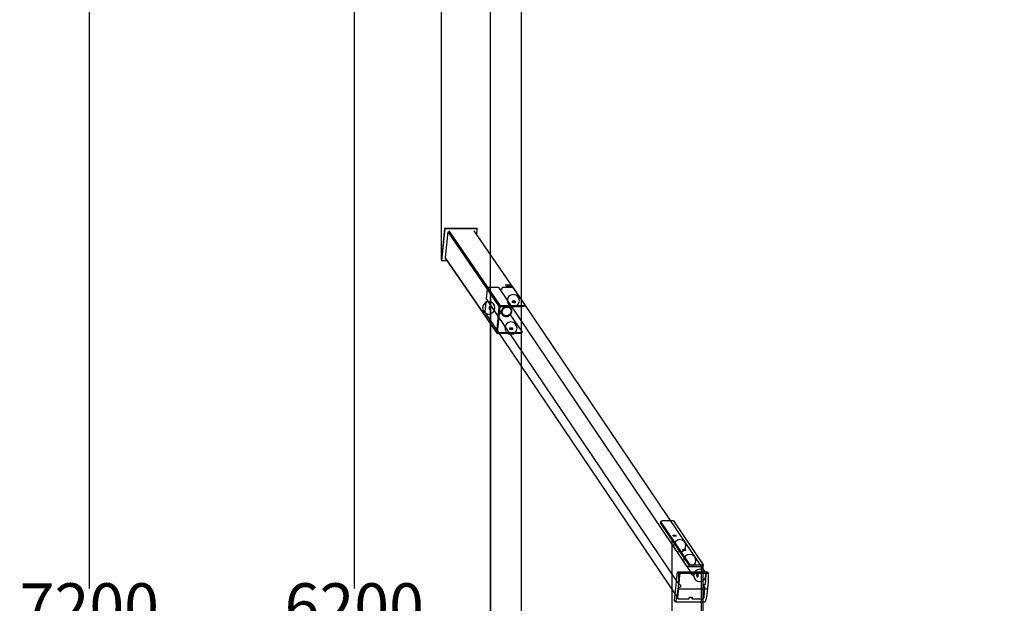
# Model space of a CAD drawing. Units: millimetres. Extents: x -1365 to 5103, y -840 to 9069.
# Drawn here: x -1365 to 1846, y 3901 to 5805 of the extents above; entities that cross this region are included whole.
import ezdxf

# ---------------------------------------------------------------- set-up
doc = ezdxf.new("R2010")
doc.units = ezdxf.units.MM
doc.layers.add('Dimensions', color=7, linetype='Continuous')
doc.layers.add('Safetyarea', color=131, linetype='Continuous')
doc.styles.get("Standard").update_dxf_attribs({"font": 'arial.ttf'})
doc.dimstyles.new('Leikkiset keinu', dxfattribs={"dimtxt": 150, "dimasz": 2.5, "dimexe": 0.06, "dimexo": 0.625, "dimtad": 0, "dimtih": 1, "dimtoh": 1, "dimdec": 0, "dimtxsty": 'Standard', "dimcen": 2.5, "dimadec": 0, "dimazin": 0, "dimtfac": 1, "dimtmove": 0, "dimatfit": 3, "dimfxl": 1, "dimarcsym": 0})

# ---------------------------------------------------------------- blocks, each defined once
blk = doc.blocks.new('*D140')
at = {"layer": 'Defpoints', "color": 0}
for p in [(-274, 6971.9), (1270, 6971.9), (1270, 771.9)]:
    blk.add_point(p, dxfattribs=at)
at = {"layer": 'Dimensions', "color": 0, "lineweight": -2}
for p, q in [((1269.4, 6971.9), (-274, 6971.9)), ((-274, 6969.4), (-274, 3949.1)), ((-274, 774.4), (-274, 3794.7)), ((1269.4, 771.9), (-274, 771.9))]:
    blk.add_line(p, q, dxfattribs=at)
at = {"layer": 'Dimensions', "color": 0}
for points in [[(-273.6, 6969.4), (-274.4, 6969.4), (-274, 6971.9)], [(-274.4, 774.4), (-273.6, 774.4), (-274, 771.9)]]:
    blk.add_solid(points, dxfattribs=at)
at = {"layer": 'Dimensions', "color": 0, "insert": (-274, 3871.9), "char_height": 150, "attachment_point": 5}
blk.add_mtext('6200', dxfattribs=at)
blk = doc.blocks.new('*D141')
at = {"layer": 'Defpoints', "color": 0}
for p in [(1170, 7471.9), (-1138, 271.9), (1170, 271.9)]:
    blk.add_point(p, dxfattribs=at)
at = {"layer": 'Dimensions', "color": 0, "lineweight": -2}
for p, q in [((1169.4, 7471.9), (-1138, 7471.9)), ((-1138, 7469.4), (-1138, 3949.1)), ((-1138, 274.4), (-1138, 3794.7)), ((1169.4, 271.9), (-1138, 271.9))]:
    blk.add_line(p, q, dxfattribs=at)
at = {"layer": 'Dimensions', "color": 0}
for points in [[(-1137.6, 7469.4), (-1138.4, 7469.4), (-1138, 7471.9)], [(-1138.4, 274.4), (-1137.6, 274.4), (-1138, 271.9)]]:
    blk.add_solid(points, dxfattribs=at)
at = {"layer": 'Dimensions', "color": 0, "insert": (-1138, 3871.9), "char_height": 150, "attachment_point": 5}
blk.add_mtext('7200', dxfattribs=at)
blk = doc.blocks.new('*D142')
at = {"layer": 'Defpoints', "color": 0}
for p in [(3982.2, 7671.6), (10.2, 5020.9), (3982.2, 5020.9)]:
    blk.add_point(p, dxfattribs=at)
at = {"layer": 'Dimensions', "color": 0, "lineweight": -2}
for p, q in [((10.2, 5021.5), (10.2, 7671.7)), ((12.7, 7671.6), (1772.7, 7671.6)), ((3979.7, 7671.6), (2219.6, 7671.6)), ((3982.2, 5021.5), (3982.2, 7671.7))]:
    blk.add_line(p, q, dxfattribs=at)
at = {"layer": 'Dimensions', "color": 0}
for points in [[(12.7, 7672), (12.7, 7671.2), (10.2, 7671.6)], [(3979.7, 7671.2), (3979.7, 7672), (3982.2, 7671.6)]]:
    blk.add_solid(points, dxfattribs=at)
at = {"layer": 'Dimensions', "color": 0, "insert": (1996.2, 7671.6), "char_height": 150, "attachment_point": 5}
blk.add_mtext('3972', dxfattribs=at)

msp = doc.modelspace()

# ---------------------------------------------------------------- linework, layer by layer
at = {"linetype": 'Continuous'}
for p, q in [((20.6, 5123.6), (10.2, 5020.9)), ((21.3, 5122.5), (10.9, 5019.8)), ((126.7, 5123.6), (20.6, 5123.6)), ((20.6, 5123.6), (21.3, 5122.5)), ((127.4, 5122.5), (21.3, 5122.5)), ((31, 5113.6), (22.4, 5028.7)), ((31, 5113.6), (199, 4868.8)), ((34.2, 5116.4), (202.2, 4871.6)), ((116.2, 5116.4), (281.5, 4875.5)), ((125.4, 5103), (127.4, 5122.5)), ((126.7, 5123.6), (127.4, 5122.5)), ((10.2, 5020.9), (10.9, 5019.8)), ((10.9, 5019.8), (27.7, 5019.8)), ((22.4, 5028.7), (190.5, 4783.8)), ((22.8, 5027.1), (190.8, 4782.2)), ((159, 4925.5), (156, 4895.6)), ((159.2, 4926.5), (159, 4925.5)), ((159.6, 4927.4), (159.2, 4926.5)), ((160.1, 4928.3), (159.6, 4927.4)), ((160.7, 4929.1), (160.1, 4928.3)), ((161.5, 4929.8), (160.7, 4929.1)), ((162.4, 4930.3), (161.5, 4929.8)), ((163.3, 4930.8), (162.4, 4930.3)), ((164.3, 4931), (163.3, 4930.8)), ((165.4, 4931.1), (164.3, 4931)), ((196.3, 4931.1), (165.4, 4931.1)), ((196.6, 4931.1), (196.3, 4931.1)), ((196.9, 4931), (196.6, 4931.1)), ((197.2, 4930.8), (196.9, 4931)), ((197.5, 4930.7), (197.2, 4930.8)), ((197.7, 4930.4), (197.5, 4930.7)), ((197.7, 4930.4), (825.9, 3998.7)), ((204.4, 4925), (201.4, 4925)), ((204.9, 4925), (204.4, 4925)), ((205.4, 4925.2), (204.9, 4925)), ((205.8, 4925.4), (205.4, 4925.2)), ((206.3, 4925.7), (205.8, 4925.4)), ((206.7, 4926), (206.3, 4925.7)), ((207, 4926.4), (206.7, 4926)), ((207.3, 4926.8), (207, 4926.4)), ((207.4, 4927.3), (207.3, 4926.8)), ((207.5, 4927.8), (207.4, 4927.3)), ((207.7, 4929.2), (207.5, 4927.8)), ((207.9, 4929.9), (207.7, 4929.6)), ((207.7, 4929.6), (207.7, 4929.2)), ((208, 4930.2), (207.9, 4929.9)), ((208.3, 4930.4), (208, 4930.2)), ((208.5, 4930.7), (208.3, 4930.4)), ((208.8, 4930.8), (208.5, 4930.7)), ((209.1, 4931), (208.8, 4930.8)), ((209.5, 4931.1), (209.1, 4931)), ((209.8, 4931.1), (209.5, 4931.1)), ((240.7, 4931.1), (209.8, 4931.1)), ((219.2, 4940.6), (219.1, 4940.1)), ((227.8, 4936.2), (219.1, 4940.1)), ((228.9, 4936.2), (219.2, 4940.6)), ((219.2, 4940.6), (233.6, 4940.6)), ((222.2, 4936.2), (222.1, 4935.8)), ((222.6, 4935), (222.1, 4935.8)), ((222.6, 4935.5), (222.2, 4936.2)), ((222.2, 4936.2), (228.9, 4936.2)), ((237.1, 4935.5), (222.6, 4935.5)), ((222.6, 4935.5), (222.6, 4935)), ((237.1, 4935), (222.6, 4935)), ((233.6, 4940.6), (229.9, 4936.2)), ((229.9, 4936.2), (236.6, 4936.2)), ((233.6, 4940.1), (230.2, 4936.2)), ((233.6, 4940.6), (233.6, 4940.1)), ((236.6, 4936.2), (237.1, 4935.5)), ((237.1, 4935.5), (237.1, 4935)), ((241.7, 4931), (240.7, 4931.1)), ((242.7, 4930.8), (241.7, 4931)), ((243.5, 4930.3), (242.7, 4930.8)), ((244.3, 4929.8), (243.5, 4930.3)), ((244.9, 4929.1), (244.3, 4929.8)), ((244.9, 4929.1), (873.2, 3997.3)), ((154.7, 4882.5), (151.8, 4852.7)), ((154.8, 4882.9), (154.7, 4882.5)), ((154.9, 4883.2), (154.8, 4882.9)), ((155.1, 4883.5), (154.9, 4883.2)), ((155.3, 4883.7), (155.1, 4883.5)), ((155.6, 4884), (155.3, 4883.7)), ((155.9, 4884.2), (155.6, 4884)), ((156.2, 4884.3), (155.9, 4884.2)), ((156, 4895.6), (156, 4895.3)), ((156, 4895.3), (156.1, 4895)), ((156.1, 4895), (156.2, 4894.7)), ((156.2, 4894.7), (156.4, 4894.4)), ((156.5, 4884.4), (156.2, 4884.3)), ((156.4, 4894.4), (784.6, 3962.7)), ((156.9, 4884.4), (156.5, 4884.4)), ((158.3, 4884.4), (156.9, 4884.4)), ((158.9, 4884.5), (158.3, 4884.4)), ((159.4, 4884.6), (158.9, 4884.5)), ((159.8, 4884.8), (159.4, 4884.6)), ((160.3, 4885.1), (159.8, 4884.8)), ((160.7, 4885.4), (160.3, 4885.1)), ((161, 4885.8), (160.7, 4885.4)), ((161.3, 4886.3), (161, 4885.8)), ((161.4, 4886.7), (161.3, 4886.3)), ((161.5, 4886.9), (161.4, 4886.7)), ((240.9, 4885.9), (240.7, 4885.6)), ((240.7, 4885.6), (240.7, 4885.2)), ((240.7, 4885.2), (240.9, 4884.8)), ((241.3, 4886.2), (240.9, 4885.9)), ((240.9, 4884.8), (241.2, 4884.5)), ((241.2, 4884.5), (241.7, 4884.1)), ((241.8, 4886.5), (241.3, 4886.2)), ((241.7, 4884.1), (242.4, 4883.8)), ((242.5, 4886.7), (241.8, 4886.5)), ((243, 4884.1), (242.2, 4883.9)), ((242.2, 4883.9), (242.2, 4883.9)), ((242.4, 4883.8), (243.2, 4883.5)), ((243.3, 4886.9), (242.5, 4886.7)), ((243.9, 4884.2), (243, 4884.1)), ((243.2, 4883.5), (244.1, 4883.2)), ((244.2, 4887), (243.3, 4886.9)), ((244.9, 4884.2), (243.9, 4884.2)), ((244.1, 4883.2), (245, 4883)), ((245.2, 4887), (244.2, 4887)), ((245.9, 4884.2), (244.9, 4884.2)), ((245, 4883), (246.1, 4882.8)), ((246.2, 4887), (245.2, 4887)), ((247, 4884.1), (245.9, 4884.2)), ((246.1, 4882.8), (247.1, 4882.7)), ((247.3, 4886.9), (246.2, 4887)), ((248, 4883.9), (247, 4884.1)), ((247.1, 4882.7), (248.1, 4882.7)), ((248.3, 4886.7), (247.3, 4886.9)), ((249, 4883.7), (248, 4883.9)), ((248.1, 4882.7), (249.1, 4882.7)), ((249.3, 4886.5), (248.3, 4886.7)), ((249.9, 4883.4), (249, 4883.7)), ((249.1, 4882.7), (250, 4882.8)), ((250.1, 4886.2), (249.3, 4886.5)), ((250.7, 4883.1), (249.9, 4883.4)), ((250, 4882.8), (250.8, 4883)), ((250.9, 4885.9), (250.1, 4886.2)), ((250.9, 4883), (250.7, 4883.1)), ((250.8, 4883), (251.5, 4883.2)), ((251.6, 4885.6), (250.9, 4885.9)), ((251.5, 4883.2), (252, 4883.5)), ((252.1, 4885.2), (251.6, 4885.6)), ((252, 4883.5), (252.4, 4883.8)), ((252.5, 4884.8), (252.1, 4885.2)), ((252.4, 4883.8), (252.6, 4884.1)), ((252.6, 4884.5), (252.5, 4884.8)), ((252.6, 4884.1), (252.6, 4884.5)), ((151.8, 4852.7), (151.8, 4851.7)), ((151.8, 4851.7), (151.9, 4850.8)), ((151.9, 4850.8), (152.3, 4849.9)), ((152.3, 4849.9), (152.8, 4849.1)), ((152.8, 4849.1), (781, 3917.3)), ((166.8, 4864.8), (166.9, 4865.8)), ((166.9, 4863.7), (166.8, 4864.8)), ((166.9, 4866.8), (167.1, 4867.8)), ((166.9, 4865.8), (166.9, 4866.8)), ((166.9, 4862.7), (166.9, 4863.7)), ((167, 4861.8), (166.9, 4862.7)), ((167.2, 4860.9), (167, 4861.8)), ((167.1, 4867.8), (167.2, 4868.6)), ((167.2, 4868.6), (167.4, 4869.3)), ((167.4, 4860.1), (167.2, 4860.9)), ((167.4, 4869.3), (167.7, 4869.9)), ((167.6, 4859.5), (167.4, 4860.1)), ((167.9, 4859.1), (167.6, 4859.5)), ((167.7, 4869.9), (167.9, 4870.3)), ((167.9, 4870.3), (168.2, 4870.6)), ((168.1, 4858.8), (167.9, 4859.1)), ((168.4, 4858.7), (168.1, 4858.8)), ((168.2, 4870.6), (168.5, 4870.7)), ((168.7, 4858.7), (168.4, 4858.7)), ((168.5, 4870.7), (168.7, 4870.6)), ((168.7, 4870.6), (169, 4870.3)), ((168.9, 4859), (168.7, 4858.7)), ((169.2, 4859.4), (168.9, 4859)), ((169, 4870.3), (169.2, 4869.8)), ((169.2, 4869.8), (169.5, 4869.2)), ((169.4, 4860), (169.2, 4859.4)), ((169.6, 4860.7), (169.4, 4860)), ((169.5, 4869.2), (169.7, 4868.4)), ((169.8, 4861.6), (169.6, 4860.7)), ((169.7, 4868.4), (169.8, 4867.6)), ((169.7, 4864.8), (169.8, 4865.8)), ((169.8, 4863.7), (169.7, 4864.8)), ((169.8, 4867.6), (169.9, 4866.6)), ((169.8, 4866.8), (169.9, 4867)), ((169.8, 4865.8), (169.8, 4866.8)), ((169.8, 4862.7), (169.8, 4863.7)), ((169.9, 4862.3), (169.8, 4862.7)), ((169.9, 4862.5), (169.8, 4861.6)), ((169.9, 4866.6), (170, 4865.6)), ((170, 4863.5), (169.9, 4862.5)), ((170, 4865.6), (170, 4864.6)), ((170, 4864.6), (170, 4863.5)), ((190.5, 4783.8), (199, 4868.8)), ((193.3, 4783.8), (201.9, 4868.8)), ((199.1, 4869), (199, 4868.8)), ((199, 4868.8), (201.9, 4868.8)), ((199.2, 4869.5), (199.1, 4869)), ((199.4, 4870), (199.2, 4869.5)), ((199.7, 4870.4), (199.4, 4870)), ((200.1, 4870.8), (199.7, 4870.4)), ((200.5, 4871.1), (200.1, 4870.8)), ((201, 4871.3), (200.5, 4871.1)), ((200.6, 4855), (208.3, 4843.8)), ((201.5, 4871.5), (201, 4871.3)), ((202, 4871.6), (201.5, 4871.5)), ((201.9, 4868.8), (202.2, 4871.6)), ((273.3, 4868.8), (201.9, 4868.8)), ((202.2, 4871.6), (202, 4871.6)), ((273.6, 4871.6), (202.2, 4871.6)), ((206.3, 4854.6), (206.1, 4851.8)), ((206.1, 4851.8), (206.3, 4848.9)), ((207.1, 4857.4), (206.3, 4854.6)), ((206.3, 4848.9), (207, 4846.3)), ((208.4, 4860.1), (207.1, 4857.4)), ((210.2, 4862.6), (208.4, 4860.1)), ((208.5, 4852), (208.7, 4854.4)), ((208.7, 4849.6), (208.5, 4852)), ((208.7, 4854.4), (209.4, 4856.8)), ((209.3, 4847.2), (208.7, 4849.6)), ((209.4, 4856.8), (210.5, 4859.1)), ((212.3, 4864.8), (210.2, 4862.6)), ((210.5, 4859.1), (212, 4861.3)), ((212, 4861.3), (213.8, 4863.1)), ((214.7, 4866.6), (212.3, 4864.8)), ((213.8, 4863.1), (215.9, 4864.7)), ((217.4, 4868.1), (214.7, 4866.6)), ((215.9, 4864.7), (218.2, 4865.9)), ((219.6, 4868.8), (217.4, 4868.1)), ((218.2, 4865.9), (220.7, 4866.8)), ((220.7, 4866.8), (223.2, 4867.2)), ((223.2, 4867.2), (224.5, 4867.2)), ((224.5, 4867.2), (225.8, 4867.2)), ((225.8, 4867.2), (228.2, 4866.8)), ((228.2, 4866.8), (230.5, 4865.9)), ((231.8, 4868.1), (229.8, 4868.8)), ((230.5, 4865.9), (232.6, 4864.7)), ((234.2, 4866.6), (231.8, 4868.1)), ((232.6, 4864.7), (234.4, 4863.1)), ((233.7, 4868.8), (237.9, 4862.6)), ((233.9, 4868.4), (234, 4868.8)), ((236.2, 4864.8), (234.2, 4866.6)), ((234.4, 4863.1), (235.8, 4861.3)), ((236.7, 4849.6), (235.6, 4847.2)), ((235.8, 4861.3), (236.8, 4859.1)), ((237.9, 4862.6), (236.2, 4864.8)), ((237.4, 4852), (236.7, 4849.6)), ((236.8, 4859.1), (237.5, 4856.8)), ((237.7, 4854.4), (237.4, 4852)), ((237.5, 4856.8), (237.7, 4854.4)), ((237.7, 4846.3), (239, 4848.9)), ((239.1, 4860.1), (237.9, 4862.6)), ((239, 4848.9), (239.8, 4851.8)), ((239.9, 4857.4), (239.1, 4860.1)), ((239.8, 4851.8), (240.1, 4854.6)), ((240.1, 4854.6), (239.9, 4857.4)), ((275.1, 4868.8), (273.3, 4868.8)), ((275.4, 4871.6), (273.6, 4871.6)), ((276.8, 4869), (275.1, 4868.8)), ((277.1, 4871.8), (275.4, 4871.6)), ((278.3, 4869.3), (276.8, 4869)), ((278.6, 4872.1), (277.1, 4871.8)), ((279.5, 4869.7), (278.3, 4869.3)), ((279.8, 4872.5), (278.6, 4872.1)), ((280.5, 4870.2), (279.5, 4869.7)), ((280.8, 4873), (279.8, 4872.5)), ((281.2, 4870.7), (280.5, 4870.2)), ((281.4, 4873.5), (280.8, 4873)), ((281.5, 4871.4), (281.2, 4870.7)), ((281.8, 4874.2), (281.4, 4873.5)), ((281.5, 4875.5), (281.8, 4874.8)), ((281.8, 4874.2), (281.5, 4871.4)), ((281.8, 4874.8), (281.8, 4874.2)), ((199.8, 4847.3), (205.8, 4847.3)), ((207, 4846.3), (208.3, 4843.8)), ((208.3, 4843.8), (209.9, 4841.6)), ((210.4, 4845.1), (209.3, 4847.2)), ((209.9, 4841.6), (212, 4839.8)), ((211.8, 4843.2), (210.4, 4845.1)), ((213.6, 4841.7), (211.8, 4843.2)), ((212, 4839.8), (214.4, 4838.3)), ((215.7, 4840.4), (213.6, 4841.7)), ((214.4, 4838.3), (217.1, 4837.3)), ((218, 4839.6), (215.7, 4840.4)), ((217.1, 4837.3), (220, 4836.9)), ((220.4, 4839.2), (218, 4839.6)), ((220, 4836.9), (221.4, 4836.9)), ((221.7, 4839.2), (220.4, 4839.2)), ((221.4, 4836.9), (222.9, 4836.9)), ((222.9, 4839.2), (221.7, 4839.2)), ((225.5, 4839.6), (222.9, 4839.2)), ((222.9, 4836.9), (225.9, 4837.3)), ((227.9, 4840.4), (225.5, 4839.6)), ((225.9, 4837.3), (228.7, 4838.3)), ((230.2, 4841.7), (227.9, 4840.4)), ((228.7, 4838.3), (231.4, 4839.8)), ((232.3, 4843.2), (230.2, 4841.7)), ((231.4, 4839.8), (233.9, 4841.6)), ((234.2, 4845.1), (232.3, 4843.2)), ((233.9, 4841.6), (236, 4843.8)), ((235.6, 4847.2), (234.2, 4845.1)), ((234.9, 4842.7), (272.6, 4787.8)), ((236, 4843.8), (237.7, 4846.3)), ((232, 4798.2), (231.8, 4797.8)), ((231.8, 4797.8), (231.8, 4797.5)), ((231.8, 4797.5), (232, 4797.1)), ((232.4, 4798.5), (232, 4798.2)), ((232, 4797.1), (232.3, 4796.7)), ((232.3, 4796.7), (232.8, 4796.4)), ((232.9, 4798.7), (232.4, 4798.5)), ((232.8, 4796.4), (233.5, 4796)), ((233.6, 4799), (232.9, 4798.7)), ((234.1, 4796.3), (233.3, 4796.2)), ((233.3, 4796.2), (233.3, 4796.1)), ((233.5, 4796), (234.3, 4795.7)), ((234.4, 4799.1), (233.6, 4799)), ((235, 4796.4), (234.1, 4796.3)), ((234.3, 4795.7), (235.2, 4795.4)), ((235.3, 4799.2), (234.4, 4799.1)), ((236, 4796.4), (235, 4796.4)), ((235.2, 4795.4), (236.2, 4795.2)), ((236.3, 4799.2), (235.3, 4799.2)), ((237, 4796.4), (236, 4796.4)), ((236.2, 4795.2), (237.2, 4795.1)), ((237.3, 4799.2), (236.3, 4799.2)), ((238.1, 4796.3), (237, 4796.4)), ((237.2, 4795.1), (238.2, 4795)), ((238.4, 4799.1), (237.3, 4799.2)), ((239.1, 4796.2), (238.1, 4796.3)), ((238.2, 4795), (239.3, 4794.9)), ((239.4, 4799), (238.4, 4799.1)), ((240.1, 4795.9), (239.1, 4796.2)), ((239.3, 4794.9), (240.2, 4795)), ((240.4, 4798.7), (239.4, 4799)), ((241, 4795.7), (240.1, 4795.9)), ((240.2, 4795), (241.1, 4795.1)), ((241.3, 4798.5), (240.4, 4798.7)), ((241.8, 4795.4), (241, 4795.7)), ((241.1, 4795.1), (242, 4795.2)), ((242.1, 4798.2), (241.3, 4798.5)), ((242, 4795.2), (241.8, 4795.4)), ((242, 4795.2), (242.6, 4795.4)), ((242.7, 4797.8), (242.1, 4798.2)), ((242.6, 4795.4), (243.2, 4795.7)), ((243.2, 4797.5), (242.7, 4797.8)), ((243.6, 4797.1), (243.2, 4797.5)), ((243.2, 4795.7), (243.5, 4796)), ((243.5, 4796), (243.7, 4796.4)), ((243.7, 4796.7), (243.6, 4797.1)), ((243.7, 4796.4), (243.7, 4796.7)), ((270.9, 4784.7), (269.7, 4784.4)), ((271.9, 4785.2), (270.9, 4784.7)), ((272.6, 4785.8), (271.9, 4785.2)), ((272.6, 4787.8), (272.9, 4787.1)), ((272.9, 4786.4), (272.6, 4785.8)), ((272.9, 4786.4), (272.6, 4783.6)), ((272.9, 4787.1), (272.9, 4786.4)), ((190.5, 4783.8), (190.4, 4783.6)), ((190.4, 4783.6), (190.5, 4783.1)), ((193.3, 4783.8), (190.5, 4783.8)), ((190.5, 4783.1), (190.6, 4782.6)), ((190.6, 4782.6), (190.8, 4782.2)), ((190.8, 4782.2), (191.1, 4781.8)), ((191.1, 4781.8), (191.4, 4781.5)), ((191.4, 4781.5), (191.9, 4781.3)), ((191.9, 4781.3), (192.3, 4781.1)), ((192.3, 4781.1), (192.8, 4781)), ((192.8, 4781), (193.1, 4781)), ((193.1, 4781), (193.3, 4783.8)), ((264.4, 4781), (193.1, 4781)), ((264.7, 4783.8), (193.3, 4783.8)), ((266.2, 4781.1), (264.4, 4781)), ((266.5, 4783.9), (264.7, 4783.8)), ((267.9, 4781.3), (266.2, 4781.1)), ((268.2, 4784.1), (266.5, 4783.9)), ((269.4, 4781.6), (267.9, 4781.3)), ((269.7, 4784.4), (268.2, 4784.1)), ((270.6, 4781.9), (269.4, 4781.6)), ((271.6, 4782.4), (270.6, 4781.9)), ((272.3, 4783), (271.6, 4782.4)), ((272.6, 4783.6), (272.3, 4783)), ((725.3, 4161.7), (725.9, 4167.3)), ((725.3, 4161.7), (725.3, 4161)), ((725.3, 4161), (725.6, 4160.3)), ((725.6, 4160.3), (816.9, 4024.9)), ((725.9, 4167.3), (725.8, 4166.6)), ((725.8, 4166.6), (726.1, 4165.9)), ((726.2, 4167.9), (725.9, 4167.3)), ((726.1, 4165.9), (817.5, 4030.5)), ((726.9, 4168.5), (726.2, 4167.9)), ((727.9, 4168.9), (726.9, 4168.5)), ((729.2, 4169.3), (727.9, 4168.9)), ((730.6, 4169.6), (729.2, 4169.3)), ((732.3, 4169.8), (730.6, 4169.6)), ((734.1, 4169.9), (732.3, 4169.8)), ((762.1, 4169.9), (734.1, 4169.9)), ((767.9, 4169.9), (762.1, 4169.9)), ((864.6, 4026.5), (767.9, 4169.9)), ((765.6, 4122.1), (765.8, 4122.4)), ((765.6, 4121.8), (765.6, 4122.1)), ((765.8, 4121.5), (765.6, 4121.8)), ((765.8, 4122.4), (766.1, 4122.6)), ((766.1, 4121.2), (765.8, 4121.5)), ((766.1, 4122.6), (766.6, 4122.9)), ((766.5, 4120.9), (766.1, 4121.2)), ((767, 4120.6), (766.5, 4120.9)), ((766.6, 4122.9), (767.1, 4123)), ((767.7, 4120.3), (767, 4120.6)), ((767.1, 4123), (767.8, 4123.2)), ((768.4, 4120.1), (767.7, 4120.3)), ((767.8, 4123.2), (768.6, 4123.2)), ((769.2, 4119.9), (768.4, 4120.1)), ((768.6, 4123.2), (769.4, 4123.3)), ((770.1, 4119.8), (769.2, 4119.9)), ((769.4, 4123.3), (770.2, 4123.2)), ((770.9, 4119.7), (770.1, 4119.8)), ((770.2, 4123.2), (771.1, 4123.2)), ((771.8, 4119.7), (770.9, 4119.7)), ((771.1, 4123.2), (772, 4123)), ((772.6, 4119.7), (771.8, 4119.7)), ((772, 4123), (772.8, 4122.9)), ((773.4, 4119.8), (772.6, 4119.7)), ((772.8, 4122.9), (773.5, 4122.6)), ((774.1, 4119.9), (773.4, 4119.8)), ((773.5, 4122.6), (774.2, 4122.4)), ((774.6, 4120.1), (774.1, 4119.9)), ((774.2, 4122.4), (774.7, 4122.1)), ((775.1, 4120.3), (774.6, 4120.1)), ((774.7, 4122.1), (775.1, 4121.8)), ((775.1, 4121.8), (775.4, 4121.5)), ((775.4, 4120.6), (775.1, 4120.3)), ((775.4, 4121.5), (775.6, 4121.2)), ((775.5, 4120.9), (775.4, 4120.6)), ((775.6, 4121.2), (775.5, 4120.9)), ((761.6, 4107), (761.6, 3634.9)), ((797, 4075.2), (797.1, 4075.5)), ((797.2, 4074.9), (797, 4075.2)), ((797.1, 4075.5), (797.2, 4075.8)), ((797.2, 4075.8), (797.5, 4076)), ((797.5, 4074.6), (797.2, 4074.9)), ((797.5, 4076), (798, 4076.3)), ((797.9, 4074.3), (797.5, 4074.6)), ((798.4, 4074), (797.9, 4074.3)), ((798, 4076.3), (798.5, 4076.4)), ((799.1, 4073.7), (798.4, 4074)), ((798.5, 4076.4), (799.2, 4076.6)), ((799.8, 4073.5), (799.1, 4073.7)), ((799.2, 4076.6), (800, 4076.7)), ((800.6, 4073.3), (799.8, 4073.5)), ((800, 4076.7), (800.8, 4076.7)), ((801.5, 4073.2), (800.6, 4073.3)), ((800.8, 4076.7), (801.7, 4076.7)), ((802.4, 4073.1), (801.5, 4073.2)), ((801.7, 4076.7), (802.5, 4076.6)), ((803.2, 4073.1), (802.4, 4073.1)), ((802.5, 4076.6), (803.4, 4076.4)), ((804, 4073.1), (803.2, 4073.1)), ((803.4, 4076.4), (804.2, 4076.3)), ((804.8, 4073.2), (804, 4073.1)), ((804.2, 4076.3), (804.9, 4076)), ((805.5, 4073.3), (804.8, 4073.2)), ((804.9, 4076), (805.6, 4075.8)), ((806, 4073.5), (805.5, 4073.3)), ((805.6, 4075.8), (806.1, 4075.5)), ((806.5, 4073.7), (806, 4073.5)), ((806.1, 4075.5), (806.6, 4075.2)), ((806.8, 4074), (806.5, 4073.7)), ((806.6, 4075.2), (806.8, 4074.9)), ((806.8, 4074.9), (807, 4074.6)), ((807, 4074.3), (806.8, 4074)), ((807, 4074.6), (807, 4074.3)), ((816.9, 4024.9), (817.5, 4024.2)), ((817.5, 4030.5), (818.1, 4029.8)), ((817.5, 4024.2), (818.5, 4023.5)), ((818.1, 4029.8), (819, 4029.1)), ((818.5, 4023.5), (819.7, 4022.9)), ((819, 4029.1), (820.2, 4028.5)), ((819.7, 4022.9), (821.1, 4022.3)), ((820.2, 4028.5), (821.7, 4027.9)), ((821.1, 4022.3), (822.8, 4021.8)), ((821.7, 4027.9), (823.3, 4027.4)), ((822.8, 4021.8), (824.5, 4021.4)), ((823.3, 4027.4), (825.1, 4027)), ((824.5, 4021.4), (826.4, 4021.2)), ((825.1, 4027), (827, 4026.8)), ((826.4, 4021.2), (828.3, 4021)), ((827, 4026.8), (828.9, 4026.6)), ((828.3, 4021), (830.2, 4020.9)), ((828.9, 4026.6), (830.8, 4026.5)), ((830.2, 4020.9), (858.2, 4020.9)), ((830.8, 4026.5), (858.8, 4026.5)), ((858.2, 3720.9), (858.2, 4020.9)), ((858.2, 4020.9), (864, 4020.9)), ((858.8, 4026.5), (864.6, 4026.5)), ((864, 4020.9), (864.6, 4026.5)), ((864, 3720.9), (864, 4020.9)), ((770.9, 3910.5), (780.2, 4003.8)), ((780.2, 4003.8), (783.2, 3999.3)), ((780.2, 4003.8), (876.8, 4003.8)), ((783.2, 3999.3), (783.5, 3989.7)), ((783.2, 3999.3), (879.8, 3999.3)), ((783.5, 3989.7), (783.2, 3970.3)), ((787.2, 3993.7), (784.3, 3963.9)), ((787.4, 3994.7), (787.2, 3993.7)), ((787.8, 3995.7), (787.4, 3994.7)), ((788.3, 3996.5), (787.8, 3995.7)), ((789, 3997.3), (788.3, 3996.5)), ((789.7, 3998), (789, 3997.3)), ((790.6, 3998.6), (789.7, 3998)), ((791.6, 3999), (790.6, 3998.6)), ((792.6, 3999.3), (791.6, 3999)), ((793.6, 3999.3), (792.6, 3999.3)), ((824.5, 3999.3), (793.6, 3999.3)), ((824.8, 3999.3), (824.5, 3999.3)), ((825.2, 3999.2), (824.8, 3999.3)), ((825.4, 3999.1), (825.2, 3999.2)), ((825.7, 3998.9), (825.4, 3999.1)), ((825.9, 3998.7), (825.7, 3998.9)), ((826.1, 3998.4), (825.9, 3998.7)), ((826.2, 3998.1), (826.1, 3998.4)), ((826.1, 3996), (826.3, 3997.5)), ((826.1, 3995.6), (826.1, 3996)), ((826.2, 3995.1), (826.1, 3995.6)), ((826.3, 3997.8), (826.2, 3998.1)), ((826.4, 3994.6), (826.2, 3995.1)), ((826.3, 3997.5), (826.3, 3997.8)), ((826.6, 3994.2), (826.4, 3994.6)), ((826.9, 3993.9), (826.6, 3994.2)), ((827.3, 3993.6), (826.9, 3993.9)), ((827.8, 3993.4), (827.3, 3993.6)), ((828.2, 3993.3), (827.8, 3993.4)), ((828.7, 3993.2), (828.2, 3993.3)), ((832.6, 3993.2), (828.7, 3993.2)), ((833.1, 3993.3), (832.6, 3993.2)), ((833.6, 3993.4), (833.1, 3993.3)), ((834.1, 3993.6), (833.6, 3993.4)), ((834.5, 3993.9), (834.1, 3993.6)), ((834.9, 3994.2), (834.5, 3993.9)), ((835.2, 3994.6), (834.9, 3994.2)), ((835.5, 3995.1), (835.2, 3994.6)), ((835.7, 3995.6), (835.5, 3995.1)), ((835.8, 3996), (835.7, 3995.6)), ((835.9, 3997.5), (835.8, 3996)), ((836, 3997.8), (835.9, 3997.5)), ((836.1, 3998.1), (836, 3997.8)), ((836.3, 3998.4), (836.1, 3998.1)), ((836.5, 3998.7), (836.3, 3998.4)), ((836.7, 3998.9), (836.5, 3998.7)), ((837, 3999.1), (836.7, 3998.9)), ((837.4, 3999.2), (837, 3999.1)), ((837.7, 3999.3), (837.4, 3999.2)), ((838, 3999.3), (837.7, 3999.3)), ((868.9, 3999.3), (838, 3999.3)), ((843.7, 3992.4), (843.8, 3993.5)), ((843.7, 3991.4), (843.7, 3992.4)), ((843.8, 3990.4), (843.7, 3991.4)), ((843.8, 3994.5), (844, 3995.4)), ((843.8, 3993.5), (843.8, 3994.5)), ((843.9, 3989.4), (843.8, 3990.4)), ((844, 3988.5), (843.9, 3989.4)), ((844, 3995.4), (844.2, 3996.2)), ((844.2, 3987.7), (844, 3988.5)), ((844.2, 3996.2), (844.4, 3996.9)), ((844.4, 3987), (844.2, 3987.7)), ((844.4, 3996.9), (844.6, 3997.4)), ((844.6, 3986.5), (844.4, 3987)), ((844.6, 3997.4), (844.8, 3997.8)), ((844.9, 3986.1), (844.6, 3986.5)), ((844.8, 3997.8), (845.1, 3997.9)), ((845.1, 3985.9), (844.9, 3986.1)), ((845.1, 3997.9), (845.3, 3997.9)), ((845.3, 3985.9), (845.1, 3985.9)), ((845.3, 3997.9), (845.4, 3998)), ((845.4, 3986), (845.3, 3985.9)), ((845.4, 3998), (845.7, 3997.8)), ((845.4, 3997.9), (845.4, 3997.9)), ((845.7, 3986.1), (845.4, 3986)), ((845.7, 3997.8), (845.9, 3997.4)), ((845.9, 3986.5), (845.7, 3986.1)), ((845.9, 3997.4), (846.1, 3996.9)), ((846.2, 3987), (845.9, 3986.5)), ((846.1, 3996.9), (846.4, 3996.2)), ((846.4, 3987.7), (846.2, 3987)), ((846.4, 3996.2), (846.5, 3995.4)), ((846.5, 3988.5), (846.4, 3987.7)), ((846.5, 3995.4), (846.7, 3994.5)), ((846.7, 3989.4), (846.5, 3988.5)), ((846.7, 3994.5), (846.8, 3993.5)), ((846.8, 3990.4), (846.7, 3989.4)), ((846.8, 3993.5), (846.8, 3992.5)), ((846.8, 3992.5), (846.8, 3991.5)), ((846.8, 3991.5), (846.8, 3990.4)), ((869.9, 3999.3), (868.9, 3999.3)), ((870.9, 3999), (869.9, 3999.3)), ((871.8, 3998.6), (870.9, 3999)), ((871.2, 3963.9), (874.2, 3993.7)), ((872.5, 3998), (871.8, 3998.6)), ((873.2, 3997.3), (872.5, 3998)), ((873.7, 3996.5), (873.2, 3997.3)), ((874, 3995.7), (873.7, 3996.5)), ((874.2, 3994.7), (874, 3995.7)), ((874.2, 3993.7), (874.2, 3994.7)), ((876.8, 4003.8), (879.8, 3999.3)), ((879.8, 3999.3), (880.1, 3989.7)), ((880.1, 3989.7), (879.8, 3970.3)), ((783, 3950.8), (780, 3920.9)), ((782, 3951.4), (781.6, 3948.2)), ((783.2, 3970.3), (782, 3951.4)), ((783.2, 3951.4), (783, 3951.1)), ((783, 3951.1), (783, 3950.8)), ((783.3, 3951.7), (783.2, 3951.4)), ((783.6, 3952), (783.3, 3951.7)), ((783.8, 3952.2), (783.6, 3952)), ((784.1, 3952.4), (783.8, 3952.2)), ((784.4, 3952.5), (784.1, 3952.4)), ((784.3, 3963.9), (784.3, 3963.5)), ((784.3, 3963.5), (784.3, 3963.2)), ((784.3, 3963.2), (784.4, 3962.9)), ((784.4, 3962.9), (784.6, 3962.7)), ((784.8, 3952.6), (784.4, 3952.5)), ((784.6, 3962.7), (784.8, 3962.4)), ((784.8, 3962.4), (785.1, 3962.2)), ((785.1, 3952.7), (784.8, 3952.6)), ((785.1, 3962.2), (785.4, 3962.1)), ((786.6, 3952.7), (785.1, 3952.7)), ((785.4, 3962.1), (785.7, 3962)), ((785.7, 3962), (786, 3962)), ((786, 3962), (787.5, 3962)), ((787.1, 3952.7), (786.6, 3952.7)), ((787.6, 3952.8), (787.1, 3952.7)), ((787.5, 3962), (788, 3961.9)), ((788.1, 3953), (787.6, 3952.8)), ((788, 3961.9), (788.5, 3961.8)), ((788.5, 3953.3), (788.1, 3953)), ((788.5, 3961.8), (788.9, 3961.6)), ((788.9, 3953.7), (788.5, 3953.3)), ((788.9, 3961.6), (789.3, 3961.3)), ((789.2, 3954.1), (788.9, 3953.7)), ((789.5, 3954.5), (789.2, 3954.1)), ((789.3, 3961.3), (789.6, 3961)), ((789.7, 3955), (789.5, 3954.5)), ((789.6, 3961), (789.9, 3960.6)), ((789.8, 3955.5), (789.7, 3955)), ((790.1, 3959.2), (789.8, 3955.5)), ((789.9, 3960.6), (790, 3960.1)), ((790, 3960.1), (790.1, 3959.7)), ((790.1, 3959.7), (790.1, 3959.2)), ((864.1, 3955.5), (864.4, 3959.2)), ((864.1, 3955), (864.1, 3955.5)), ((864.1, 3954.5), (864.1, 3955)), ((864.3, 3954.1), (864.1, 3954.5)), ((864.6, 3953.7), (864.3, 3954.1)), ((864.4, 3959.2), (864.5, 3959.7)), ((864.5, 3959.7), (864.7, 3960.2)), ((864.5, 3959.5), (869.6, 3952)), ((864.9, 3953.3), (864.6, 3953.7)), ((864.7, 3960.2), (865, 3960.6)), ((865.3, 3953), (864.9, 3953.3)), ((865, 3960.6), (865.3, 3961)), ((865.3, 3961), (865.7, 3961.3)), ((865.7, 3952.8), (865.3, 3953)), ((865.7, 3961.3), (866.1, 3961.6)), ((866.2, 3952.7), (865.7, 3952.8)), ((866.1, 3961.6), (866.6, 3961.8)), ((866.7, 3952.7), (866.2, 3952.7)), ((866.6, 3961.8), (867.1, 3962)), ((868.2, 3952.7), (866.7, 3952.7)), ((866.9, 3920.9), (869.9, 3950.8)), ((867.1, 3962), (867.6, 3962)), ((867.6, 3962), (869.1, 3962)), ((868.5, 3952.6), (868.2, 3952.7)), ((868.8, 3952.6), (868.5, 3952.6)), ((869.1, 3952.4), (868.8, 3952.6)), ((869.1, 3962), (869.4, 3962)), ((869.4, 3952.2), (869.1, 3952.4)), ((869.4, 3962), (869.8, 3962.1)), ((869.6, 3952), (869.4, 3952.2)), ((869.7, 3951.7), (869.6, 3952)), ((869.9, 3951.4), (869.7, 3951.7)), ((869.8, 3962.1), (870.1, 3962.3)), ((869.9, 3951.1), (869.9, 3951.4)), ((869.9, 3950.8), (869.9, 3951.1)), ((870.1, 3962.3), (870.4, 3962.4)), ((870.4, 3962.4), (870.6, 3962.7)), ((870.6, 3962.7), (870.9, 3962.9)), ((870.9, 3962.9), (871, 3963.2)), ((871, 3963.2), (871.2, 3963.5)), ((871.2, 3963.5), (871.2, 3963.9)), ((878.6, 3951.4), (878.2, 3948.2)), ((879.8, 3970.3), (878.6, 3951.4)), ((778.1, 3923.1), (774.9, 3908.9)), ((780.7, 3939.3), (778.1, 3923.1)), ((780, 3920.9), (780, 3919.9)), ((780, 3919.9), (780.2, 3919)), ((780.2, 3919), (780.5, 3918.1)), ((780.5, 3918.1), (781, 3917.3)), ((781.6, 3948.2), (780.7, 3939.3)), ((781.6, 3948.2), (878.2, 3948.2)), ((818.3, 3917.2), (818.4, 3918.6)), ((818.4, 3918.6), (818.5, 3919.1)), ((818.5, 3919.1), (818.7, 3919.6)), ((818.7, 3919.6), (818.9, 3920)), ((818.9, 3920), (819.3, 3920.4)), ((819.3, 3920.4), (819.7, 3920.8)), ((819.7, 3920.8), (820.1, 3921)), ((820.1, 3921), (820.6, 3921.2)), ((820.6, 3921.2), (821.1, 3921.4)), ((821.1, 3921.4), (821.6, 3921.4)), ((821.6, 3921.4), (825.5, 3921.4)), ((824.6, 3921.4), (828.3, 3916)), ((825.5, 3921.4), (826, 3921.4)), ((826, 3921.4), (826.4, 3921.2)), ((826.4, 3921.2), (826.9, 3921)), ((826.9, 3921), (827.3, 3920.8)), ((827.3, 3920.8), (827.6, 3920.4)), ((827.6, 3920.4), (827.8, 3920)), ((827.8, 3920), (828, 3919.6)), ((828.1, 3918.6), (827.9, 3917.2)), ((828, 3919.6), (828.1, 3919.1)), ((828.1, 3919.1), (828.1, 3918.6)), ((865.2, 3917.3), (865.9, 3918.1)), ((865.9, 3918.1), (866.4, 3919)), ((866.4, 3919), (866.8, 3919.9)), ((866.8, 3919.9), (866.9, 3920.9)), ((874.7, 3923.1), (871.5, 3908.9)), ((877.3, 3939.3), (874.7, 3923.1)), ((878.2, 3948.2), (877.3, 3939.3)), ((773.9, 3906), (770.9, 3910.5)), ((774.9, 3908.9), (773.9, 3906)), ((773.9, 3906), (870.5, 3906)), ((781, 3917.3), (781.7, 3916.6)), ((781.7, 3916.6), (782.4, 3916.1)), ((782.4, 3916.1), (783.3, 3915.7)), ((783.3, 3915.7), (784.3, 3915.4)), ((784.3, 3915.4), (785.3, 3915.3)), ((785.3, 3915.3), (816.2, 3915.3)), ((816.2, 3915.3), (816.5, 3915.3)), ((816.5, 3915.3), (816.8, 3915.4)), ((816.8, 3915.4), (817.2, 3915.6)), ((817.2, 3915.6), (817.4, 3915.8)), ((817.4, 3915.8), (817.7, 3916)), ((817.7, 3916), (817.9, 3916.3)), ((817.9, 3916.3), (818.1, 3916.5)), ((818.1, 3916.5), (818.2, 3916.9)), ((818.2, 3916.9), (818.3, 3917.2)), ((827.9, 3917.2), (827.9, 3916.9)), ((827.9, 3916.9), (828, 3916.5)), ((828, 3916.5), (828.1, 3916.3)), ((828.1, 3916.3), (828.3, 3916)), ((828.3, 3916), (828.5, 3915.8)), ((828.5, 3915.8), (828.7, 3915.6)), ((828.7, 3915.6), (829, 3915.4)), ((829, 3915.4), (829.4, 3915.3)), ((829.4, 3915.3), (829.7, 3915.3)), ((829.7, 3915.3), (860.6, 3915.3)), ((860.6, 3915.3), (861.6, 3915.4)), ((861.6, 3915.4), (862.6, 3915.7)), ((862.6, 3915.7), (863.6, 3916.1)), ((863.6, 3916.1), (864.4, 3916.6)), ((864.4, 3916.6), (865.2, 3917.3)), ((871.5, 3908.9), (870.5, 3906))]:
    msp.add_line(p, q, dxfattribs=at)
at = {"linetype": 'Continuous', "lineweight": -2}
msp.add_line((170, 4900.2), (170, 2842.2), dxfattribs=at)
at = {"linetype": 'Continuous'}
for centre, start, end in [((164.8, 4864.6), 0, 180), ((244.8, 4888.5), 0, 180), ((244.8, 4888.5), 180, 0), ((164.8, 4864.6), 180, 0), ((237.2, 4798.9), 0, 180), ((237.2, 4798.9), 180, 0), ((787.5, 4089), 0, 180), ((787.5, 4089), 180, 0), ((820.2, 4040.5), 0, 180), ((820.2, 4040.5), 180, 0), ((852.9, 3992), 0, 180), ((852.9, 3992), 180, 0)]:
    msp.add_arc(centre, 20, start, end, dxfattribs=at)
at = {"layer": 'Safetyarea', "linetype": 'Continuous', "lineweight": -2}
msp.add_line((170, 1271.9), (170, 6471.9), dxfattribs=at)
at = {"layer": 'Safetyarea', "color": 3, "linetype": 'Continuous', "lineweight": -2}
msp.add_line((270, 5971.9), (270, 1771.9), dxfattribs=at)

# ---------------------------------------------------------------- dimensions: what is measured, and where the dimension line sits
at = {"layer": 'Dimensions'}
dim = msp.add_linear_dim(base=(3982.2, 7671.6), p1=(10.2, 5020.9), p2=(3982.2, 5020.9), dimstyle='Leikkiset keinu', override={"dimlfac": 1}, dxfattribs=at)
dim.commit()
dim.dimension.update_dxf_attribs({"geometry": '*D142', "text_midpoint": (1996.2, 7671.6)})
for base, p1, p2, picture, middle in [((-1138, 271.9), (1170, 7471.9), (1170, 271.9), '*D141', (-1138, 3871.9)), ((-274, 6971.9), (1270, 771.9), (1270, 6971.9), '*D140', (-274, 3871.9))]:
    dim = msp.add_linear_dim(base=base, p1=p1, p2=p2, angle=90, dimstyle='Leikkiset keinu', override={"dimlfac": 1}, dxfattribs=at)
    dim.commit()
    dim.dimension.update_dxf_attribs({"geometry": picture, "text_midpoint": middle})

doc.saveas('drawing.dxf')
